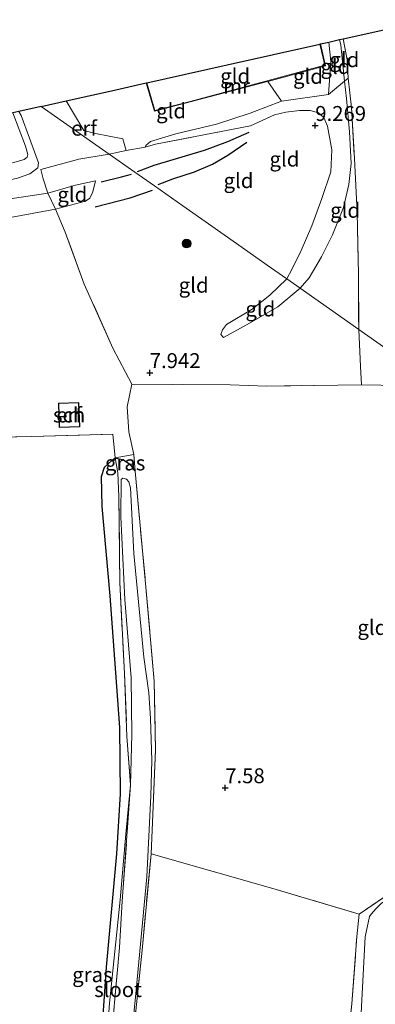
# Model space of a CAD drawing. Units: metres. Extents: x 229999 to 240006, y 506249 to 512500.
# Drawn here: x 237307 to 237367, y 509076 to 509241 of the extents above; entities that cross this region are included whole.
import ezdxf
from ezdxf.enums import TextEntityAlignment as Align

# ---------------------------------------------------------------- set-up
doc = ezdxf.new("R2010")
doc.units = ezdxf.units.M
doc.linetypes.add('IE-TERREINAFSCHEIDING', pattern=[10, 8, -2])
doc.layers.get('0').update_dxf_attribs({"lineweight": 25})
for name, color, linetype, lineweight in [('B-ME-GR-BOOM-S-B1', 93, 'Continuous', 18), ('B-ME-GW-GRONDWERKLIJN-L-B1', 10, 'Continuous', 25), ('B-ME-GW-HOOGTEPUNT-S-B1', 10, 'Continuous', 25), ('B-ME-GW-INSTEEKWATERGANG-L-B1', 10, 'Continuous', 25), ('B-ME-GW-KRUINLIJN-L-B1', 93, 'Continuous', 18), ('B-ME-GW-TEENLIJN-L-B1', 93, 'Continuous', 18), ('B-ME-IE-GRASLAND-GV-B6', 93, 'Continuous', 18), ('B-ME-IE-GRONDWERKLIJN-GROND_INGERICHT-GV-B6', 253, 'Continuous', 18), ('B-ME-IE-HULPGEOMETRIE-L-B1', 53, 'Continuous', 18), ('B-ME-IE-TERREINAFSCHEIDING-DOORGANG-L-B1', 8, 'IE-TERREINAFSCHEIDING-KUNSTMATIG-OPEN', 18), ('B-ME-IE-TERREINAFSCHEIDING-RASTERHEKWERK-L-B1', 8, 'IE-TERREINAFSCHEIDING', 18), ('B-ME-KG-KADASTRAAL-DAKRAND-L-B1', 13, 'Continuous', 18), ('B-ME-KG-KADASTRAAL-OPNAMEDTMGRENS-L-B1', 10, 'Continuous', 25), ('B-ME-MW-MUUR-GV-B6', 8, 'IE-TERREINAFSCHEIDING-KUNSTMATIG', 18), ('B-ME-OG-BEBOUWING-GV-B6', 173, 'Continuous', 18), ('B-ME-OG-BREUK-L-B1', 10, 'Continuous', 25), ('B-ME-OG-WATER-GV-B6', 153, 'Continuous', 18)]:
    doc.layers.add(name, color=color, linetype=linetype, lineweight=lineweight)
doc.styles.add('NLCS-ISO', font='NLCS-ISO.TTF')
doc.linetypes.add('IE-TERREINAFSCHEIDING-KUNSTMATIG', pattern='A,4,[82,NLCS.SHX,S=0.75,R=90,X=0,Y=0],4,-2', length=10)
doc.linetypes.add('IE-TERREINAFSCHEIDING-KUNSTMATIG-OPEN', pattern='A,7,-1.5,[67,NLCS.SHX,S=0.75,R=0,X=0,Y=0],-1.5', length=10)

# ---------------------------------------------------------------- blocks, each defined once
blk = doc.blocks.new('boom')
blk.add_hatch(color=256).paths.add_polyline_path([(-0.75, 0, 1), (0.75, 0, 1)])
blk.add_circle((0, 0), 0.75)
blk = doc.blocks.new('hoogtepunt')
for p, q in [((-0.5, 0), (0.5, 0)), ((0, 0.5), (0, -0.5))]:
    blk.add_line(p, q)

msp = doc.modelspace()

# ---------------------------------------------------------------- linework, layer by layer
at = {"layer": 'B-ME-GW-GRONDWERKLIJN-L-B1'}
for points in [[(237326.928, 509215.744, 8.997), (237329.731, 509216.792, 8.995), (237338.136, 509219.306, 9.042), (237342.039, 509220.735, 9.035), (237345.63, 509222.303, 9.055)], [(237320.814, 509213.957, 8.933), (237324.231, 509214.795, 8.949), (237325.885, 509215.253, 8.946)]]:
    msp.add_polyline3d(points, dxfattribs=at)
at = {"layer": 'B-ME-GW-INSTEEKWATERGANG-L-B1'}
msp.add_polyline3d([(237312.94, 508994.264, 7.131), (237314.463, 509009.734, 7.138), (237316.835, 509028.329, 7.141), (237318.65, 509047.704, 7.146), (237320.786, 509068.47, 7.224), (237321.719, 509082.248, 7.224), (237323.479, 509101.235, 7.306), (237324.08, 509111.317, 7.326), (237323.949, 509122.452, 7.364), (237323.108, 509133.925, 7.512), (237322.336, 509144.529, 7.556), (237321.01, 509159.531, 7.622), (237320.863, 509164.562, 7.599), (237321.408, 509166.102, 7.541), (237322.622, 509167.242, 7.559), (237323.191, 509167.67, 7.657), (237324.561, 509167.363, 7.587), (237325.618, 509166.603, 7.572), (237326.502, 509165.414, 7.632)], dxfattribs=at)
at = {"layer": 'B-ME-GW-KRUINLIJN-L-B1'}
for points in [[(237360.811, 509237.842, 10.088), (237361.029, 509236.938, 10.146), (237361.636, 509230.866, 10.243), (237361.966, 509227.992, 10.222), (237362.483, 509222.349, 10.192), (237362.734, 509217.079, 10.062), (237362.354, 509213.544, 10.072), (237361.465, 509209.696, 9.892), (237359.619, 509205.074, 9.69), (237357.782, 509201.387, 9.496), (237355.709, 509197.887, 9.371), (237354.189, 509196.12, 9.275)], [(237351.053, 509227.528, 9.596), (237345.787, 509225.495, 9.593), (237340.188, 509223.657, 9.646), (237333.329, 509222.059, 9.583), (237329.074, 509220.761, 9.47), (237328.295, 509220.066, 9.383), (237328.213, 509219.783, 9.262)], [(237282.361, 509209.458, 9.231), (237290.288, 509210.933, 9.19), (237299.176, 509212.92, 9.164), (237303.838, 509213.953, 9.131), (237306.812, 509214.577, 9.075), (237308.874, 509215.336, 9.067), (237310.216, 509216.345, 9.056), (237310.316, 509217.15, 8.998), (237309.847, 509218.422, 8.903), (237308.784, 509221.282, 8.729), (237307.39, 509225.092, 8.658), (237307.04, 509225.799, 8.686)], [(237272.806, 509204.254, 9.15), (237278.153, 509207.415, 9.215), (237279.638, 509207.629, 9.196), (237290.525, 509208.464, 9.166), (237305.164, 509211.049, 9.145), (237311.876, 509212.069, 9.053), (237316.515, 509213.402, 8.951), (237319.849, 509214.167, 8.951)], [(237354.189, 509196.12, 9.275), (237350.459, 509192.986, 8.985), (237345.28, 509190.069, 8.652), (237341.357, 509187.884, 8.392)]]:
    msp.add_polyline3d(points, dxfattribs=at)
at = {"layer": 'B-ME-GW-TEENLIJN-L-B1'}
for points in [[(237359.027, 509237.442, 9.77), (237359.307, 509234.191, 9.813), (237358.916, 509228.639, 9.838)], [(237282.361, 509209.458, 9.231), (237282.42, 509209.873, 9.203), (237282.865, 509210.325, 9.143), (237284.12, 509211.319, 9.021), (237286.798, 509212.393, 8.906), (237292.231, 509213.444, 8.715), (237298.86, 509215.321, 8.628), (237304.87, 509216.904, 8.553), (237306.993, 509217.451, 8.479), (237307.903, 509217.752, 8.448), (237308.429, 509218.129, 8.433), (237308.537, 509218.587, 8.426), (237308.164, 509219.945, 8.394), (237306.025, 509225.572, 8.462)], [(237345.893, 509223.401, 9.133), (237349.893, 509225.207, 9.223), (237351.786, 509225.684, 9.233), (237354.095, 509225.97, 9.33), (237355.867, 509225.96, 9.358), (237357.249, 509225.573, 9.37), (237358.142, 509224.756, 9.367), (237358.791, 509223.334, 9.363), (237359.528, 509219.356, 9.32), (237359.319, 509215.659, 9.27), (237357.847, 509211.16, 9.272), (237356.173, 509206.58, 9.153), (237354.388, 509202.447, 8.991), (237352.81, 509199.271, 8.906), (237351.937, 509197.723, 8.896)], [(237272.806, 509204.254, 9.15), (237273.014, 509203.752, 9.064), (237273.461, 509203.737, 9), (237275.27, 509204.184, 8.919), (237279.944, 509204.905, 8.686), (237285.156, 509204.798, 8.61), (237290.513, 509204.949, 8.559), (237299.503, 509206.866, 8.602), (237313.194, 509209.414, 8.526), (237318.22, 509210.739, 8.628), (237318.899, 509211.25, 8.687), (237319.415, 509212.329, 8.794), (237319.849, 509214.167, 8.951)], [(237341.357, 509187.884, 8.392), (237340.881, 509188.375, 8.376), (237341.146, 509189.138, 8.381), (237341.853, 509190.02, 8.395), (237346.163, 509192.624, 8.472), (237349.106, 509194.996, 8.566), (237351.937, 509197.723, 8.896)], [(237364.292, 509072.384, 7.652), (237364.638, 509078.811, 7.683), (237365.067, 509087.322, 7.683), (237365.805, 509090.734, 7.608), (237366.115, 509091.127, 7.606), (237366.945, 509092.054, 7.606), (237367.813, 509092.954, 7.606)]]:
    msp.add_polyline3d(points, dxfattribs=at)
at = {"layer": 'B-ME-IE-GRASLAND-GV-B6'}
for points in [[(237320.786, 509068.47, 7.224), (237321.719, 509082.248, 7.224), (237323.479, 509101.235, 7.306), (237324.08, 509111.317, 7.326), (237323.949, 509122.452, 7.364), (237323.108, 509133.925, 7.512), (237322.336, 509144.529, 7.556), (237321.01, 509159.531, 7.622), (237320.863, 509164.562, 7.599), (237321.408, 509166.102, 7.541), (237322.622, 509167.242, 7.559), (237323.191, 509167.67, 7.657), (237323.595, 509165.178, 7.047), (237323.763, 509161.189, 6.861), (237323.97, 509146.744, 6.986), (237324.733, 509131.499, 7.05), (237325.152, 509120.919, 7.081), (237325.769, 509112.83, 6.82), (237324.982, 509104.551, 6.82), (237324.032, 509093.523, 6.82), (237322.222, 509076.183, 6.82), (237321.013, 509059.493, 6.82)], [(237323.191, 509167.67, 7.657), (237326.277, 509168.217, 7.652), (237326.502, 509165.414, 7.632), (237325.618, 509166.603, 7.572), (237324.561, 509167.363, 7.587), (237323.191, 509167.67, 7.657)], [(237325.611, 509067.545, 6.82), (237326.675, 509078.341, 6.82), (237328.485, 509097.355, 6.82), (237329.158, 509110.978, 6.82), (237329.316, 509116.892, 6.82), (237329.084, 509123.959, 6.82), (237328.82, 509128.249, 6.82), (237328.008, 509134.256, 6.82), (237326.325, 509151.604, 6.82), (237325.747, 509162.622, 6.82), (237325.472, 509163.633, 6.82), (237325.077, 509164.119, 6.82), (237324.454, 509164.275, 6.82), (237324.159, 509164.023, 6.82), (237324.111, 509157.757, 6.82), (237324.795, 509143.898, 6.82), (237325.867, 509130.775, 6.82), (237325.976, 509121.237, 6.82), (237325.769, 509112.83, 6.82), (237325.152, 509120.919, 7.081), (237324.733, 509131.499, 7.05), (237323.97, 509146.744, 6.986), (237323.763, 509161.189, 6.861), (237323.595, 509165.178, 7.047), (237323.191, 509167.67, 7.657), (237324.561, 509167.363, 7.587), (237325.618, 509166.603, 7.572), (237326.502, 509165.414, 7.632), (237328.279, 509146.571, 7.709), (237329.694, 509130.199, 7.584), (237329.951, 509118.673, 7.434), (237329.567, 509109.172, 7.354), (237329.188, 509101.219, 7.329), (237327.682, 509085.068, 7.251), (237326.082, 509069.53, 7.276)]]:
    msp.add_polyline3d(points, dxfattribs=at)
at = {"layer": 'B-ME-IE-GRONDWERKLIJN-GROND_INGERICHT-GV-B6'}
for points in [[(237361.376, 509237.968, 10.158), (237375.744, 509241.186, 10.262)], [(237328.487, 509230.602, 8.848), (237341.98, 509233.624, 8.803), (237357.503, 509237.101, 8.848), (237358.335, 509233.537, 8.848), (237348.454, 509230.86, 8.848), (237334.899, 509227.261, 8.848), (237329.836, 509225.953, 8.848), (237328.487, 509230.602, 8.848)], [(237357.6, 509237.123, 9.683), (237359.027, 509237.442, 9.77), (237359.307, 509234.191, 9.813), (237358.916, 509228.639, 9.838), (237351.053, 509227.528, 9.596), (237348.778, 509230.844, 9.614), (237358.454, 509233.466, 9.682), (237357.6, 509237.123, 9.683)], [(237359.027, 509237.442, 9.77), (237360.811, 509237.842, 10.088), (237361.029, 509236.938, 10.146), (237361.636, 509230.866, 10.243), (237358.916, 509228.639, 9.838), (237359.307, 509234.191, 9.813), (237359.027, 509237.442, 9.77)], [(237360.811, 509237.842, 10.088), (237361.376, 509237.968, 10.158), (237362.093, 509234.444, 10.312), (237362.235, 509231.357, 10.332), (237361.636, 509230.866, 10.243), (237361.029, 509236.938, 10.146), (237360.811, 509237.842, 10.088)], [(237368.53, 509186.042, 8.641), (237364.004, 509189.223, 9.028), (237363.98, 509198.461, 9.538), (237363.77, 509208.836, 10.095), (237363.301, 509217.922, 10.272), (237362.806, 509226.453, 10.305), (237362.235, 509231.357, 10.332), (237362.093, 509234.444, 10.312), (237361.376, 509237.968, 10.158)], [(237314.946, 509227.57, 8.978), (237322.572, 509229.277, 9.269), (237328.389, 509230.58, 9.574), (237329.767, 509225.832, 9.605), (237334.925, 509227.165, 9.615), (237348.48, 509230.763, 9.612), (237348.778, 509230.844, 9.614), (237351.053, 509227.528, 9.596), (237345.787, 509225.495, 9.593), (237340.188, 509223.657, 9.646), (237333.329, 509222.059, 9.583), (237329.074, 509220.761, 9.47), (237328.295, 509220.066, 9.383), (237328.213, 509219.783, 9.262), (237325.005, 509219.246, 9.26), (237324.436, 509221.183, 9.283), (237319.862, 509222.116, 9.215), (237317.909, 509222.622, 9.183), (237316.211, 509225.503, 9.048), (237314.946, 509227.57, 8.978)], [(237354.189, 509196.12, 9.275), (237351.937, 509197.723, 8.896), (237352.81, 509199.271, 8.906), (237354.388, 509202.447, 8.991), (237356.173, 509206.58, 9.153), (237357.847, 509211.16, 9.272), (237359.319, 509215.659, 9.27), (237359.528, 509219.356, 9.32), (237358.791, 509223.334, 9.363), (237358.142, 509224.756, 9.367), (237357.249, 509225.573, 9.37), (237355.867, 509225.96, 9.358), (237354.095, 509225.97, 9.33), (237351.786, 509225.684, 9.233), (237349.893, 509225.207, 9.223), (237345.893, 509223.401, 9.133), (237329.954, 509220.306, 9.275), (237328.213, 509219.783, 9.262), (237328.295, 509220.066, 9.383), (237329.074, 509220.761, 9.47), (237333.329, 509222.059, 9.583), (237340.188, 509223.657, 9.646), (237345.787, 509225.495, 9.593), (237351.053, 509227.528, 9.596), (237358.916, 509228.639, 9.838), (237361.636, 509230.866, 10.243), (237361.966, 509227.992, 10.222), (237362.483, 509222.349, 10.192), (237362.734, 509217.079, 10.062), (237362.354, 509213.544, 10.072), (237361.465, 509209.696, 9.892), (237359.619, 509205.074, 9.69), (237357.782, 509201.387, 9.496), (237355.709, 509197.887, 9.371), (237354.189, 509196.12, 9.275)], [(237364.004, 509189.223, 9.028), (237354.189, 509196.12, 9.275), (237355.709, 509197.887, 9.371), (237357.782, 509201.387, 9.496), (237359.619, 509205.074, 9.69), (237361.465, 509209.696, 9.892), (237362.354, 509213.544, 10.072), (237362.734, 509217.079, 10.062), (237362.483, 509222.349, 10.192), (237361.966, 509227.992, 10.222), (237361.636, 509230.866, 10.243), (237362.235, 509231.357, 10.332), (237362.806, 509226.453, 10.305), (237363.301, 509217.922, 10.272), (237363.77, 509208.836, 10.095), (237363.98, 509198.461, 9.538), (237364.004, 509189.223, 9.028)], [(237306.812, 509214.577, 9.075), (237308.874, 509215.336, 9.067), (237310.216, 509216.345, 9.056), (237310.316, 509217.15, 8.998), (237309.847, 509218.422, 8.903), (237308.784, 509221.282, 8.729), (237307.39, 509225.092, 8.658), (237307.04, 509225.799, 8.686), (237310.768, 509226.634, 8.908), (237322.183, 509218.612, 9.21), (237317.109, 509217.762, 9.114), (237310.72, 509216.042, 9.174), (237311.101, 509214.465, 9.188), (237311.876, 509212.069, 9.053), (237305.164, 509211.049, 9.145)], [(237310.768, 509226.634, 8.908), (237314.946, 509227.57, 8.978), (237316.211, 509225.503, 9.048), (237317.909, 509222.622, 9.183), (237319.862, 509222.116, 9.215), (237324.436, 509221.183, 9.283), (237325.005, 509219.246, 9.26), (237322.183, 509218.612, 9.21), (237310.768, 509226.634, 8.908)], [(237306.993, 509217.451, 8.479), (237307.903, 509217.752, 8.448), (237308.429, 509218.129, 8.433), (237308.537, 509218.587, 8.426), (237308.164, 509219.945, 8.394), (237306.025, 509225.572, 8.462)], [(237306.025, 509225.572, 8.462), (237308.164, 509219.945, 8.394), (237308.537, 509218.587, 8.426), (237308.429, 509218.129, 8.433), (237307.903, 509217.752, 8.448), (237306.993, 509217.451, 8.479)], [(237307.04, 509225.799, 8.686), (237307.39, 509225.092, 8.658), (237308.784, 509221.282, 8.729), (237309.847, 509218.422, 8.903), (237310.316, 509217.15, 8.998), (237310.216, 509216.345, 9.056), (237308.874, 509215.336, 9.067), (237306.812, 509214.577, 9.075)], [(237351.937, 509197.723, 8.896), (237348.679, 509200.01, 8.691), (237343.543, 509203.616, 8.766), (237338.827, 509206.927, 8.514), (237334.514, 509209.955, 8.363), (237329.772, 509213.284, 8.637), (237326.497, 509215.583, 8.997), (237322.183, 509218.612, 9.21), (237325.005, 509219.246, 9.26), (237328.213, 509219.783, 9.262), (237329.954, 509220.306, 9.275), (237345.893, 509223.401, 9.133), (237349.893, 509225.207, 9.223), (237351.786, 509225.684, 9.233), (237354.095, 509225.97, 9.33), (237355.867, 509225.96, 9.358), (237357.249, 509225.573, 9.37), (237358.142, 509224.756, 9.367), (237358.791, 509223.334, 9.363), (237359.528, 509219.356, 9.32), (237359.319, 509215.659, 9.27), (237357.847, 509211.16, 9.272), (237356.173, 509206.58, 9.153), (237354.388, 509202.447, 8.991), (237352.81, 509199.271, 8.906), (237351.937, 509197.723, 8.896)], [(237364.004, 509189.223, 9.028), (237364.292, 509183.01, 8.354), (237364.493, 509179.948, 7.916), (237348.614, 509179.713, 8.157), (237342.447, 509179.908, 8.119), (237332.795, 509180.004, 7.988), (237325.95, 509180.053, 7.941), (237322.789, 509186.086, 8.06), (237317.989, 509196.84, 8.369), (237314.777, 509205.549, 8.354), (237313.194, 509209.414, 8.526), (237318.22, 509210.739, 8.628), (237318.899, 509211.25, 8.687), (237319.415, 509212.329, 8.794), (237319.849, 509214.167, 8.951), (237316.515, 509213.402, 8.951), (237311.876, 509212.069, 9.053), (237311.101, 509214.465, 9.188), (237310.72, 509216.042, 9.174), (237317.109, 509217.762, 9.114), (237322.183, 509218.612, 9.21), (237326.497, 509215.583, 8.997), (237329.772, 509213.284, 8.637), (237334.514, 509209.955, 8.363), (237338.827, 509206.927, 8.514), (237343.543, 509203.616, 8.766), (237348.679, 509200.01, 8.691), (237351.937, 509197.723, 8.896), (237349.106, 509194.996, 8.566), (237346.163, 509192.624, 8.472), (237341.853, 509190.02, 8.395), (237341.146, 509189.138, 8.381), (237340.881, 509188.375, 8.376), (237341.357, 509187.884, 8.392), (237345.28, 509190.069, 8.652), (237350.459, 509192.986, 8.985), (237354.189, 509196.12, 9.275), (237364.004, 509189.223, 9.028)], [(237313.194, 509209.414, 8.526), (237311.876, 509212.069, 9.053), (237316.515, 509213.402, 8.951), (237319.849, 509214.167, 8.951), (237319.415, 509212.329, 8.794), (237318.899, 509211.25, 8.687), (237318.22, 509210.739, 8.628), (237313.194, 509209.414, 8.526)], [(237313.194, 509209.414, 8.526), (237299.503, 509206.866, 8.602), (237290.513, 509204.949, 8.559), (237285.156, 509204.798, 8.61), (237279.944, 509204.905, 8.686), (237275.27, 509204.184, 8.919), (237273.461, 509203.737, 9), (237273.014, 509203.752, 9.064), (237272.806, 509204.254, 9.15), (237278.153, 509207.415, 9.215), (237279.638, 509207.629, 9.196), (237290.525, 509208.464, 9.166), (237305.164, 509211.049, 9.145), (237311.876, 509212.069, 9.053), (237313.194, 509209.414, 8.526)], [(237299.503, 509206.866, 8.602), (237313.194, 509209.414, 8.526), (237314.777, 509205.549, 8.354), (237317.989, 509196.84, 8.369), (237322.789, 509186.086, 8.06), (237325.95, 509180.053, 7.941), (237325.194, 509176.216, 7.848), (237325.489, 509172.025, 7.745), (237326.277, 509168.217, 7.652), (237323.191, 509167.67, 7.657), (237322.79, 509171.628, 7.737), (237309.193, 509171.28, 7.749), (237296.451, 509170.98, 7.9)], [(237354.189, 509196.12, 9.275), (237350.459, 509192.986, 8.985), (237345.28, 509190.069, 8.652), (237341.357, 509187.884, 8.392), (237340.881, 509188.375, 8.376), (237341.146, 509189.138, 8.381), (237341.853, 509190.02, 8.395), (237346.163, 509192.624, 8.472), (237349.106, 509194.996, 8.566), (237351.937, 509197.723, 8.896), (237354.189, 509196.12, 9.275)], [(237377.566, 509179.692, 7.929), (237364.493, 509179.948, 7.916), (237364.292, 509183.01, 8.354), (237364.004, 509189.223, 9.028), (237368.53, 509186.042, 8.641), (237377.566, 509179.692, 7.929)], [(237371.049, 509095.887, 7.606), (237364.091, 509091.143, 7.588), (237349.631, 509095.409, 7.444), (237329.188, 509101.219, 7.329), (237329.567, 509109.172, 7.354), (237329.951, 509118.673, 7.434), (237329.694, 509130.199, 7.584), (237328.279, 509146.571, 7.709), (237326.502, 509165.414, 7.632), (237326.277, 509168.217, 7.652), (237325.489, 509172.025, 7.745), (237325.194, 509176.216, 7.848), (237325.95, 509180.053, 7.941), (237332.795, 509180.004, 7.988), (237342.447, 509179.908, 8.119), (237348.614, 509179.713, 8.157), (237364.493, 509179.948, 7.916), (237377.566, 509179.692, 7.929)], [(237313.663, 509176.841, 7.813), (237313.81, 509172.77, 7.813), (237317.239, 509172.896, 7.813), (237317.091, 509176.967, 7.813), (237313.663, 509176.841, 7.813)], [(237296.451, 509170.98, 7.9), (237309.193, 509171.28, 7.749), (237322.79, 509171.628, 7.737), (237323.191, 509167.67, 7.657), (237322.622, 509167.242, 7.559), (237321.408, 509166.102, 7.541), (237320.863, 509164.562, 7.599), (237321.01, 509159.531, 7.622), (237322.336, 509144.529, 7.556), (237323.108, 509133.925, 7.512), (237323.949, 509122.452, 7.364), (237324.08, 509111.317, 7.326), (237323.479, 509101.235, 7.306), (237321.719, 509082.248, 7.224), (237320.786, 509068.47, 7.224)], [(237362.108, 509069.454, 7.536), (237362.868, 509076.092, 7.506), (237363.692, 509087.375, 7.572), (237364.091, 509091.143, 7.588), (237371.049, 509095.887, 7.606), (237381.135, 509101.94, 7.608), (237385.046, 509104.437, 7.597), (237388.532, 509107.232, 7.624), (237390.307, 509109.309, 7.614), (237392.025, 509111.824, 7.474), (237392.547, 509111.88, 7.434), (237391.849, 509110.75, 7.585), (237389.99, 509108.117, 7.595), (237388.227, 509106.213, 7.598), (237384.712, 509103.398, 7.605), (237380.975, 509100.939, 7.638), (237373.735, 509096.657, 7.685), (237367.813, 509092.954, 7.606), (237366.945, 509092.054, 7.606), (237366.115, 509091.127, 7.606), (237365.805, 509090.734, 7.608), (237365.067, 509087.322, 7.683), (237364.638, 509078.811, 7.683), (237364.292, 509072.384, 7.652)], [(237364.292, 509072.384, 7.652), (237364.638, 509078.811, 7.683), (237365.067, 509087.322, 7.683), (237365.805, 509090.734, 7.608), (237366.115, 509091.127, 7.606), (237366.945, 509092.054, 7.606), (237367.813, 509092.954, 7.606), (237373.735, 509096.657, 7.685), (237380.975, 509100.939, 7.638), (237384.712, 509103.398, 7.605), (237388.227, 509106.213, 7.598), (237389.99, 509108.117, 7.595), (237391.849, 509110.75, 7.585), (237392.547, 509111.88, 7.434), (237393.349, 509109.372, 8.241), (237394.111, 509106.184, 8.947)], [(237326.082, 509069.53, 7.276), (237327.682, 509085.068, 7.251), (237329.188, 509101.219, 7.329), (237349.631, 509095.409, 7.444), (237364.091, 509091.143, 7.588), (237363.692, 509087.375, 7.572), (237362.868, 509076.092, 7.506), (237362.108, 509069.454, 7.536)]]:
    msp.add_polyline3d(points, dxfattribs=at)
at = {"layer": 'B-ME-IE-HULPGEOMETRIE-L-B1'}
msp.add_polyline3d([(237368.53, 509186.042, 8.641), (237364.004, 509189.223, 9.028), (237354.189, 509196.12, 9.275), (237351.937, 509197.723, 8.896), (237348.679, 509200.01, 8.691), (237343.543, 509203.616, 8.766), (237338.827, 509206.927, 8.514), (237334.514, 509209.955, 8.363), (237329.772, 509213.284, 8.637), (237326.497, 509215.583, 8.997), (237322.183, 509218.612, 9.21), (237310.768, 509226.634, 8.908)], dxfattribs=at)
at = {"layer": 'B-ME-IE-TERREINAFSCHEIDING-DOORGANG-L-B1'}
for p, q in [((237325.005, 509219.246, 9.26), (237328.213, 509219.783, 9.262)), ((237364.292, 509183.01, 8.354), (237364.493, 509179.948, 7.916)), ((237325.194, 509176.216, 7.848), (237325.95, 509180.053, 7.941))]:
    msp.add_line(p, q, dxfattribs=at)
at = {"layer": 'B-ME-IE-TERREINAFSCHEIDING-RASTERHEKWERK-L-B1'}
for p, q in [((237351.053, 509227.528, 9.596), (237348.778, 509230.844, 9.614)), ((237358.916, 509228.639, 9.838), (237351.053, 509227.528, 9.596)), ((237322.183, 509218.612, 9.21), (237325.005, 509219.246, 9.26)), ((237364.292, 509183.01, 8.354), (237364.004, 509189.223, 9.028)), ((237377.566, 509179.692, 7.929), (237364.493, 509179.948, 7.916))]:
    msp.add_line(p, q, dxfattribs=at)
for points in [[(237361.376, 509237.968, 10.158), (237362.093, 509234.444, 10.312), (237362.235, 509231.357, 10.332), (237362.806, 509226.453, 10.305), (237363.301, 509217.922, 10.272), (237363.77, 509208.836, 10.095), (237363.98, 509198.461, 9.538), (237364.004, 509189.223, 9.028)], [(237362.235, 509231.357, 10.332), (237361.636, 509230.866, 10.243), (237358.916, 509228.639, 9.838)], [(237325.005, 509219.246, 9.26), (237324.436, 509221.183, 9.283), (237319.862, 509222.116, 9.215), (237317.909, 509222.622, 9.183), (237316.211, 509225.503, 9.048), (237314.946, 509227.57, 8.978)], [(237345.893, 509223.401, 9.133), (237329.954, 509220.306, 9.275), (237328.213, 509219.783, 9.262)], [(237310.72, 509216.042, 9.174), (237317.109, 509217.762, 9.114), (237322.183, 509218.612, 9.21)], [(237311.876, 509212.069, 9.053), (237311.101, 509214.465, 9.188), (237310.72, 509216.042, 9.174)], [(237364.493, 509179.948, 7.916), (237348.614, 509179.713, 8.157), (237342.447, 509179.908, 8.119), (237332.795, 509180.004, 7.988), (237325.95, 509180.053, 7.941), (237322.789, 509186.086, 8.06), (237317.989, 509196.84, 8.369), (237314.777, 509205.549, 8.354), (237313.194, 509209.414, 8.526), (237311.876, 509212.069, 9.053)], [(237326.277, 509168.217, 7.652), (237325.489, 509172.025, 7.745), (237325.194, 509176.216, 7.848)], [(237296.485, 509172.66, 7.927), (237296.451, 509170.98, 7.9), (237309.193, 509171.28, 7.749), (237322.79, 509171.628, 7.737), (237323.191, 509167.67, 7.657), (237326.277, 509168.217, 7.652), (237326.502, 509165.414, 7.632)], [(237364.091, 509091.143, 7.588), (237371.049, 509095.887, 7.606), (237381.135, 509101.94, 7.608), (237385.046, 509104.437, 7.597), (237388.532, 509107.232, 7.624), (237390.307, 509109.309, 7.614), (237392.025, 509111.824, 7.474), (237391.847, 509113.161, 7.383), (237392.048, 509119.116, 7.4), (237391.685, 509128.212, 7.283), (237391.463, 509139.906, 7.288), (237391.546, 509152.699, 7.316), (237391.332, 509163.249, 7.382), (237391.377, 509169.987, 7.523)], [(237323.191, 509167.67, 7.657), (237323.595, 509165.178, 7.047), (237323.763, 509161.189, 6.861), (237323.97, 509146.744, 6.986), (237324.733, 509131.499, 7.05), (237325.152, 509120.919, 7.081), (237325.769, 509112.83, 6.82), (237324.357, 509093.321, 6.819), (237323.922, 509085.543, 6.819), (237322.151, 509066.404, 6.819), (237320.032, 509043.942, 6.819), (237317.63, 509021.742, 6.819), (237314.531, 508995.774, 6.819), (237314.131, 508995.294, 6.82), (237312.94, 508994.264, 7.131)], [(237326.502, 509165.414, 7.632), (237328.279, 509146.571, 7.709), (237329.694, 509130.199, 7.584), (237329.951, 509118.673, 7.434), (237329.567, 509109.172, 7.354), (237329.188, 509101.219, 7.329)], [(237329.188, 509101.219, 7.329), (237327.682, 509085.068, 7.251), (237326.082, 509069.53, 7.276), (237324.635, 509048.44, 7.051), (237323.335, 509030.474, 7.056), (237321.505, 509009.314, 7.021), (237320.33, 508995.582, 7.006)], [(237364.091, 509091.143, 7.588), (237349.631, 509095.409, 7.444), (237329.188, 509101.219, 7.329)], [(237360.152, 509028.571, 7.191), (237360.143, 509038.675, 7.274), (237360.602, 509049.101, 7.417), (237361.301, 509057.976, 7.502), (237362.108, 509069.454, 7.536), (237362.868, 509076.092, 7.506), (237363.692, 509087.375, 7.572), (237364.091, 509091.143, 7.588)]]:
    msp.add_polyline3d(points, dxfattribs=at)
at = {"layer": 'B-ME-KG-KADASTRAAL-DAKRAND-L-B1'}
msp.add_polyline3d([(237313.858, 509172.822, 10.046), (237313.715, 509176.793, 10.074), (237317.043, 509176.915, 9.813), (237317.187, 509172.944, 9.797), (237313.858, 509172.822, 10.046)], dxfattribs=at)
at = {"layer": 'B-ME-KG-KADASTRAAL-OPNAMEDTMGRENS-L-B1'}
for points in [[(237310.768, 509226.634, 8.908), (237314.946, 509227.57, 8.978), (237322.572, 509229.277, 9.269), (237328.389, 509230.58, 9.574), (237328.487, 509230.602, 8.848), (237341.98, 509233.624, 8.803), (237357.503, 509237.101, 8.848), (237357.6, 509237.123, 9.683), (237359.027, 509237.442, 9.77), (237360.811, 509237.842, 10.088), (237361.376, 509237.968, 10.158), (237375.744, 509241.186, 10.262), (237386.887, 509240.976, 10.41), (237399.198, 509240.744, 10.421), (237417.537, 509240.398, 10.235), (237436.607, 509240.039, 10.126), (237445.093, 509239.879, 10.006), (237449.167, 509239.802, 9.88), (237456.804, 509229.309, 9.846), (237460.576, 509224.127, 9.806), (237463.857, 509219.619, 9.599)], [(237310.768, 509226.634, 8.908), (237307.04, 509225.799, 8.686), (237306.025, 509225.572, 8.462), (237302.608, 509224.806, 8.562)]]:
    msp.add_polyline3d(points, dxfattribs=at)
at = {"layer": 'B-ME-MW-MUUR-GV-B6'}
msp.add_polyline3d([(237328.389, 509230.58, 9.574), (237328.487, 509230.602, 8.848), (237329.836, 509225.953, 8.848), (237334.899, 509227.261, 8.848), (237348.454, 509230.86, 8.848), (237358.335, 509233.537, 8.848), (237357.503, 509237.101, 8.848), (237357.6, 509237.123, 9.683), (237358.454, 509233.466, 9.682), (237348.778, 509230.844, 9.614), (237348.48, 509230.763, 9.612), (237334.925, 509227.165, 9.615), (237329.767, 509225.832, 9.605), (237328.389, 509230.58, 9.574)], dxfattribs=at)
at = {"layer": 'B-ME-OG-BEBOUWING-GV-B6'}
msp.add_polyline3d([(237313.81, 509172.77, 7.813), (237313.663, 509176.841, 7.813), (237317.091, 509176.967, 7.813), (237317.239, 509172.896, 7.813), (237313.81, 509172.77, 7.813)], dxfattribs=at)
at = {"layer": 'B-ME-OG-BREUK-L-B1'}
for points in [[(237330.37, 509213.517, 8.634), (237332.835, 509214.482, 8.619), (237336.495, 509215.647, 8.63), (237339.511, 509216.941, 8.726), (237342.077, 509218.446, 8.75), (237345.248, 509220.612, 8.888)], [(237319.838, 509209.803, 8.578), (237325.686, 509211.279, 8.535), (237329.461, 509212.588, 8.632)]]:
    msp.add_polyline3d(points, dxfattribs=at)
at = {"layer": 'B-ME-OG-WATER-GV-B6'}
for points in [[(237322.151, 509066.404, 6.819), (237323.922, 509085.543, 6.819), (237324.357, 509093.321, 6.819), (237325.769, 509112.83, 6.82), (237325.976, 509121.237, 6.82), (237325.867, 509130.775, 6.82), (237324.795, 509143.898, 6.82), (237324.111, 509157.757, 6.82), (237324.159, 509164.023, 6.82), (237324.454, 509164.275, 6.82), (237325.077, 509164.119, 6.82), (237325.472, 509163.633, 6.82), (237325.747, 509162.622, 6.82), (237326.325, 509151.604, 6.82), (237328.008, 509134.256, 6.82), (237328.82, 509128.249, 6.82), (237329.084, 509123.959, 6.82), (237329.316, 509116.892, 6.82), (237329.158, 509110.978, 6.82), (237328.485, 509097.355, 6.82), (237326.675, 509078.341, 6.82), (237325.611, 509067.545, 6.82)], [(237314.131, 508995.294, 6.82), (237315.036, 509004.01, 6.82), (237317.503, 509024.548, 6.82), (237319.683, 509045.862, 6.82), (237321.013, 509059.493, 6.82), (237322.222, 509076.183, 6.82), (237324.032, 509093.523, 6.82), (237324.982, 509104.551, 6.82), (237325.769, 509112.83, 6.82), (237324.357, 509093.321, 6.819), (237323.922, 509085.543, 6.819), (237322.151, 509066.404, 6.819), (237320.032, 509043.942, 6.819), (237317.63, 509021.742, 6.819), (237314.531, 508995.774, 6.819), (237314.131, 508995.294, 6.82)]]:
    msp.add_polyline3d(points, dxfattribs=at)

# ---------------------------------------------------------------- block references
at = {"layer": 'B-ME-GR-BOOM-S-B1', "rotation": 90}
msp.add_blockref('boom', (237335.143, 509203.635, 8.383), dxfattribs=at)
at = {"layer": 'B-ME-GW-HOOGTEPUNT-S-B1', "rotation": 90}
for p in [(237356.727, 509223.419, 9.269), (237356.727, 509223.419, 9.269), (237328.97, 509181.957, 7.942), (237328.97, 509181.957, 7.942), (237341.63, 509112.303, 7.58), (237341.63, 509112.303, 7.58)]:
    msp.add_blockref('hoogtepunt', p, dxfattribs=at)

# ---------------------------------------------------------------- texts
at = {"layer": 'B-ME-GW-HOOGTEPUNT-S-B1', "ltscale": 0.2, "style": 'NLCS-ISO'}
for s, p in [('9.269', (237356.727, 509223.419, 9.269)), ('9.269', (237356.727, 509223.419, 9.269)), ('7.942', (237328.97, 509181.957, 7.942)), ('7.942', (237328.97, 509181.957, 7.942)), ('7.58', (237341.63, 509112.303, 7.58)), ('7.58', (237341.63, 509112.303, 7.58))]:
    msp.add_text(s, height=2.5, dxfattribs=at).set_placement(p, align=Align.BOTTOM_LEFT)
at = {"layer": 'B-ME-IE-GRASLAND-GV-B6', "ltscale": 0.2, "style": 'NLCS-ISO'}
for p in [(237324.8465, 509166.8155), (237319.3545, 509080.967)]:
    msp.add_text('gras', height=2.5, dxfattribs=at).set_placement(p, align=Align.MIDDLE_CENTER)
at = {"layer": 'B-ME-IE-GRONDWERKLIJN-GROND_INGERICHT-GV-B6', "ltscale": 0.2, "style": 'NLCS-ISO'}
for s, p in [('gld', (237360.1012, 509233.3313)), ('gld', (237361.5953, 509234.4719)), ('gld', (237343.2911, 509231.731)), ('gld', (237355.5064, 509231.6789)), ('gld', (237332.5528, 509225.8878)), ('erf', (237317.9607, 509222.9846)), ('gld', (237351.5569, 509217.7963)), ('gld', (237343.8522, 509214.1863)), ('gld', (237315.9887, 509211.8612)), ('gld', (237361.7315, 509209.2035)), ('gld', (237336.3332, 509196.6361)), ('gld', (237347.5214, 509192.6644)), ('erf', (237315.4508, 509174.8684)), ('gld', (237366.2974, 509139.2102))]:
    msp.add_text(s, height=2.5, dxfattribs=at).set_placement(p, align=Align.MIDDLE_CENTER)
at = {"layer": 'B-ME-MW-MUUR-GV-B6', "ltscale": 0.2, "style": 'NLCS-ISO'}
msp.add_text('mr', height=2.5, dxfattribs=at).set_placement((237343.5309, 509230.0413), align=Align.MIDDLE_CENTER)
at = {"layer": 'B-ME-OG-BEBOUWING-GV-B6', "ltscale": 0.2, "style": 'NLCS-ISO'}
msp.add_text('sch', height=2.5, dxfattribs=at).set_placement((237315.4508, 509174.8684), align=Align.MIDDLE_CENTER)
at = {"layer": 'B-ME-OG-WATER-GV-B6', "ltscale": 0.2, "style": 'NLCS-ISO'}
msp.add_text('sloot', height=2.5, dxfattribs=at).set_placement((237323.6502, 509078.4659), align=Align.MIDDLE_CENTER)

doc.saveas('drawing.dxf')
